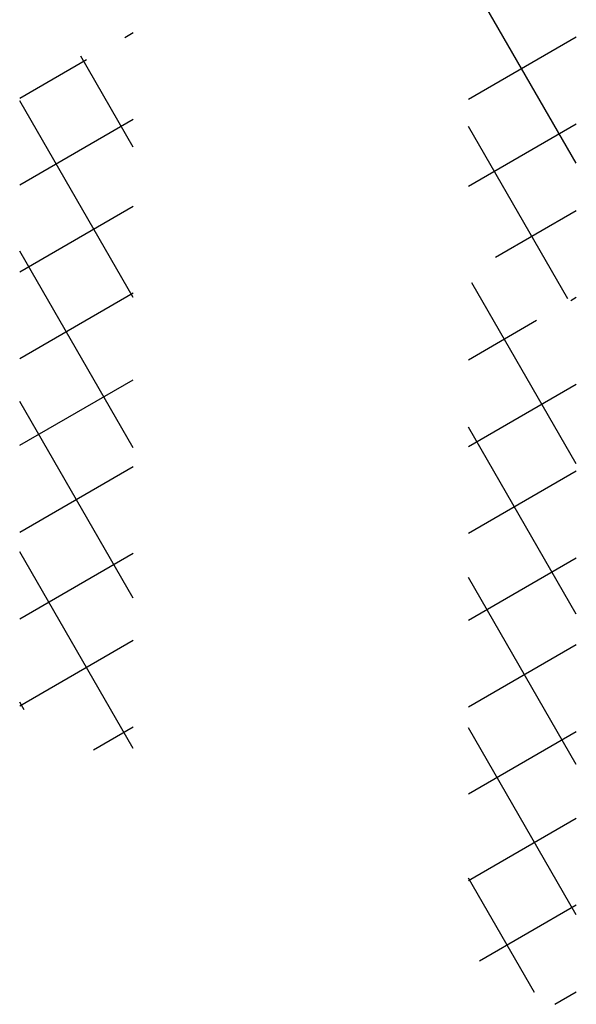
# Model space of a CAD drawing. Extents: x -65 to 70, y -28 to 67.
# Drawn here: x 6 to 8, y -12 to -10 of the extents above; entities that cross this region are included whole.
import ezdxf

# ---------------------------------------------------------------- set-up
doc = ezdxf.new("R2010")
doc.units = 0
doc.layers.get('0').update_dxf_attribs({"linetype": 'CONTINUOUS'})
doc.layers.add('3', color=107, linetype='CONTINUOUS')

# ---------------------------------------------------------------- blocks, each defined once
blk = doc.blocks.new('*X')
at = {"color": 0}
for p, q in [((-36.675, -6.477), (-37.932, -4.301)), ((-41.934, -5.014), (-41.834, -4.956)), ((-37.932, -5.734), (-36.675, -5.008)), ((-43.157, -5.72), (-42.379, -5.271)), ((-41.834, -6.291), (-42.445, -5.232)), ((-41.834, -8.041), (-43.157, -5.75)), ((-43.157, -6.73), (-41.834, -5.966)), ((-37.932, -6.744), (-36.675, -6.019)), ((-36.773, -8.058), (-37.932, -6.051)), ((-43.157, -7.741), (-41.834, -6.977)), ((-37.615, -7.572), (-36.675, -7.029)), ((-41.834, -9.791), (-43.157, -7.5)), ((-36.675, -9.977), (-37.891, -7.87)), ((-43.157, -8.751), (-41.834, -7.987)), ((-36.74, -8.077), (-36.675, -8.039)), ((-37.932, -8.765), (-37.137, -8.306)), ((-43.157, -9.761), (-41.834, -8.998)), ((-37.932, -9.775), (-36.675, -9.05)), ((-41.834, -11.541), (-43.157, -9.25)), ((-36.675, -11.727), (-37.932, -9.551)), ((-43.157, -10.772), (-41.834, -10.008)), ((-37.932, -10.786), (-36.675, -10.06)), ((-41.834, -13.291), (-43.157, -11)), ((-43.157, -11.782), (-41.834, -11.018)), ((-37.932, -11.796), (-36.675, -11.071)), ((-36.675, -13.477), (-37.932, -11.301)), ((-43.157, -12.792), (-41.834, -12.029)), ((-37.932, -12.807), (-36.675, -12.081)), ((-43.104, -12.842), (-43.157, -12.75)), ((-42.298, -13.307), (-41.834, -13.039)), ((-36.675, -15.227), (-37.932, -13.051)), ((-37.932, -13.817), (-36.675, -13.091)), ((-37.932, -14.827), (-36.675, -14.102)), ((-37.163, -16.132), (-37.932, -14.801)), ((-37.802, -15.763), (-36.675, -15.112)), ((-36.927, -16.268), (-36.675, -16.122))]:
    blk.add_line(p, q, dxfattribs=at)

msp = doc.modelspace()

# ---------------------------------------------------------------- block references
at = {"layer": '3', "color": 0, "xscale": 0.25, "yscale": 0.25, "zscale": 0.25}
msp.add_blockref('*X', (17.1542, -8.3239), dxfattribs=at)
msp.add_blockref('*X', (17.1542, -8.3239), dxfattribs=at)
msp.add_blockref('*X', (17.1542, -8.3239), dxfattribs=at)
msp.add_blockref('*X', (17.1542, -8.3239), dxfattribs=at)

doc.saveas('drawing.dxf')
